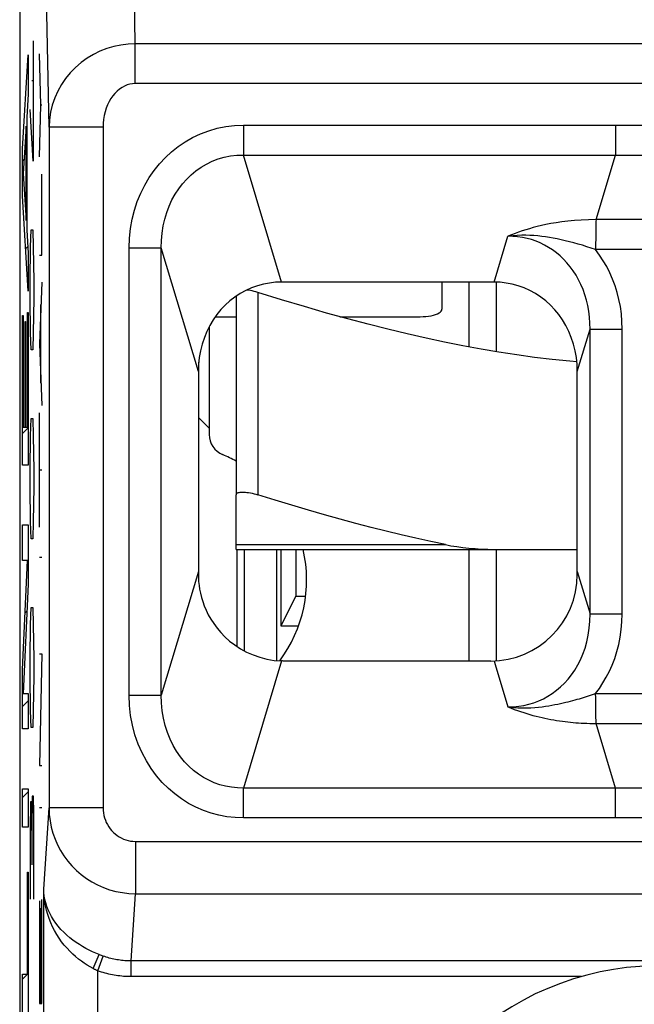
# Model space of a CAD drawing. Units: millimetres. Extents: x -10.2 to 12.2, y 39.4 to 92.1.
# Drawn here: x -10.2 to -4.5, y 73 to 82.1 of the extents above; entities that cross this region are included whole.
import ezdxf

# ---------------------------------------------------------------- set-up
doc = ezdxf.new("R2010")
doc.units = ezdxf.units.MM
doc.header["$LTSCALE"] = 16.335
doc.layers.get('0').update_dxf_attribs({"linetype": 'CONTINUOUS'})
for name, color, linetype in [('ASSI', 7, 'CONTINUOUS'), ('DRAFT', 7, 'CONTINUOUS'), ('RACCORDO', 7, 'CONTINUOUS')]:
    doc.layers.add(name, color=color, linetype=linetype)

msp = doc.modelspace()

# ---------------------------------------------------------------- linework, layer by layer
at = {"color": 250, "linetype": 'CONTINUOUS'}
for p, q in [((-10.0267, 81.8631), (-10.0267, 80.7531)), ((-10.1239, 80.867), (-10.0715, 81.7353)), ((-10.0715, 81.7353), (-10.0715, 81.3697)), ((-9.9546, 81.269), (-9.9685, 81.7447)), ((-10.0192, 81.4931), (-10.0366, 81.4931)), ((-10.0715, 81.3697), (-10.0847, 81.1578)), ((-10.0267, 80.7531), (-10.0541, 81.2289)), ((-9.9685, 80.7932), (-9.9546, 81.269)), ((-9.9458, 81.269), (-9.9546, 81.269)), ((-10.0847, 81.1578), (-10.0847, 80.1151)), ((-10.0897, 81.0747), (-10.1181, 80.6385)), ((-10.0897, 80.2023), (-10.0897, 81.0747)), ((-10.1239, 80.4308), (-10.1239, 80.867)), ((-10.1181, 80.6385), (-10.0897, 80.2023)), ((-9.9458, 79.8843), (-9.9458, 80.6312)), ((-10.0715, 79.5501), (-10.1239, 80.4308)), ((-10.0847, 80.1151), (-10.0715, 79.9032)), ((-10.0491, 79.9603), (-10.0441, 80.1189)), ((-10.0441, 80.1189), (-10.0292, 80.1189)), ((-10.0292, 80.1189), (-10.0242, 79.9603)), ((-10.0541, 79.6431), (-10.0491, 79.9603)), ((-10.0242, 79.9603), (-10.0192, 79.6431)), ((-10.0715, 79.9032), (-10.0715, 79.5501)), ((-9.9685, 79.8843), (-9.9458, 79.8843)), ((-10.0541, 79.4846), (-10.0541, 79.6431)), ((-10.0192, 79.6431), (-10.0192, 79.4846)), ((-9.9458, 79.6353), (-9.9685, 79.065)), ((-7.95, 79.5387), (-7.95, 77.6697)), ((-10.0491, 79.1674), (-10.0541, 79.4846)), ((-10.0192, 79.4846), (-10.0242, 79.1674)), ((-9.954, 78.7017), (-9.954, 79.4283)), ((-10.1239, 77.9424), (-10.1239, 79.3258)), ((-10.1239, 79.3258), (-10.1189, 79.3258)), ((-10.1189, 79.3258), (-10.1189, 78.2955)), ((-10.0764, 78.2955), (-10.0764, 79.3548)), ((-10.0764, 79.3548), (-10.0715, 79.3548)), ((-10.0715, 79.3548), (-10.0715, 77.9424)), ((-10.101, 78.2955), (-10.101, 79.2718)), ((-10.101, 79.2718), (-10.096, 79.2718)), ((-10.096, 79.2718), (-10.096, 78.2955)), ((-10.0441, 79.0089), (-10.0491, 79.1674)), ((-10.0242, 79.1674), (-10.0292, 79.0089)), ((-9.9685, 79.065), (-9.9458, 78.4946)), ((-10.0292, 79.0089), (-10.0441, 79.0089)), ((-9.9685, 77.3702), (-9.9685, 78.4258)), ((-10.0491, 78.216), (-10.0441, 78.3746)), ((-10.0441, 78.3746), (-10.0292, 78.3746)), ((-10.0292, 78.3746), (-10.0242, 78.216)), ((-10.1189, 78.2955), (-10.101, 78.2955)), ((-10.096, 78.2955), (-10.0764, 78.2955)), ((-10.0541, 77.8989), (-10.0491, 78.216)), ((-10.0242, 78.216), (-10.0192, 77.8989)), ((-10.0715, 77.9424), (-10.1239, 77.9424)), ((-10.0541, 77.7403), (-10.0541, 77.8989)), ((-10.0192, 77.8989), (-10.0192, 77.7403)), ((-9.9458, 77.898), (-9.9685, 77.898)), ((-10.0491, 77.4231), (-10.0541, 77.7403)), ((-10.0192, 77.7403), (-10.0242, 77.4231)), ((-10.0441, 77.2646), (-10.0491, 77.4231)), ((-10.0242, 77.4231), (-10.0292, 77.2646)), ((-10.1239, 77.0644), (-10.1239, 77.3927)), ((-10.1239, 77.3927), (-10.0715, 77.3927)), ((-10.0715, 77.3927), (-10.0715, 76.8443)), ((-10.0292, 77.2646), (-10.0441, 77.2646)), ((-10.1239, 76.0549), (-10.0768, 77.0644)), ((-10.0768, 77.0644), (-10.1239, 77.0644)), ((-9.9685, 77.0941), (-9.9458, 77.0941)), ((-10.0715, 76.8443), (-10.1186, 75.8348)), ((-10.0491, 76.4717), (-10.0441, 76.6303)), ((-10.0441, 76.6303), (-10.0292, 76.6303)), ((-10.0292, 76.6303), (-10.0242, 76.4717)), ((-10.0541, 76.1546), (-10.0491, 76.4717)), ((-10.0242, 76.4717), (-10.0192, 76.1546)), ((-10.0541, 75.996), (-10.0541, 76.1546)), ((-10.0192, 76.1546), (-10.0192, 75.996)), ((-9.9458, 76.2005), (-9.9685, 75.1684)), ((-9.9685, 76.2005), (-9.9458, 76.2005)), ((-10.1239, 75.5066), (-10.1239, 76.0549)), ((-10.0491, 75.6789), (-10.0541, 75.996)), ((-10.0192, 75.996), (-10.0242, 75.6789)), ((-10.1186, 75.8348), (-10.0715, 75.8348)), ((-10.0715, 75.8348), (-10.0715, 75.5066)), ((-10.0441, 75.5203), (-10.0491, 75.6789)), ((-10.0242, 75.6789), (-10.0292, 75.5203)), ((-10.0715, 75.5066), (-10.1239, 75.5066)), ((-10.0292, 75.5203), (-10.0441, 75.5203)), ((-9.9685, 75.1684), (-9.9458, 75.1684)), ((-10.1239, 74.5996), (-10.1239, 74.9527)), ((-10.1239, 74.9527), (-10.0715, 74.9527)), ((-10.0715, 74.9527), (-10.0715, 74.5996)), ((-10.0342, 74.886), (-10.0391, 74.5689)), ((-10.0217, 74.886), (-10.0342, 74.886)), ((-10.0192, 74.7274), (-10.0217, 74.886)), ((-10.0491, 74.8331), (-10.0541, 74.5689)), ((-10.0416, 74.8331), (-10.0491, 74.8331)), ((-10.0391, 74.5689), (-10.0416, 74.8331)), ((-9.9685, 74.7801), (-9.9458, 74.7801)), ((-10.0192, 73.9346), (-10.0192, 74.7274)), ((-10.0715, 74.5996), (-10.1239, 74.5996)), ((-10.0541, 74.5689), (-10.0541, 73.9346)), ((-10.0391, 74.5689), (-10.0391, 74.2517)), ((-10.0764, 73.2421), (-10.0764, 74.1851)), ((-10.0764, 74.1851), (-10.0715, 74.1851)), ((-10.0715, 74.1851), (-10.0715, 72.8889)), ((-9.9685, 73.9191), (-9.9685, 72.9721)), ((-9.9458, 72.9721), (-9.9458, 73.9318)), ((-9.9571, 72.9721), (-9.9571, 73.8527)), ((-10.1239, 72.8889), (-10.1239, 73.2421)), ((-10.1239, 73.2421), (-10.0764, 73.2421)), ((-9.9685, 72.9721), (-9.9458, 72.9721))]:
    msp.add_line(p, q, dxfattribs=at)
at = {"color": 7, "linetype": 'CONTINUOUS'}
for p, q in [((-10.0771, 81.6418), (-10.0715, 81.6474)), ((-10.1239, 80.755), (-10.1096, 80.7692)), ((-10.0897, 80.7892), (-10.0847, 80.7941)), ((-10.0949, 79.9439), (-10.0752, 79.9636)), ((-6.25, 79.6329), (-6.25, 79.3852)), ((-6, 79.0359), (-6, 79.6346)), ((-5.75, 79.634), (-5.75, 78.992)), ((-8.15, 79.5044), (-8.15, 77.6697)), ((-8.3418, 79.3152), (-8.15, 79.3152)), ((-7.1935, 79.3152), (-6.45, 79.3152)), ((-8.4, 79.2208), (-8.4, 78.2262)), ((-10.1239, 79.0749), (-10.1189, 79.0798)), ((-10.101, 79.0978), (-10.096, 79.1027)), ((-10.0764, 79.1224), (-10.0715, 79.1273)), ((-10.1239, 78.2348), (-10.0715, 78.2872)), ((-6, 76.1346), (-6, 77.1646)), ((-5.75, 77.1646), (-5.75, 76.1367)), ((-10.0994, 76.5792), (-10.0831, 76.5956)), ((-10.1239, 75.7147), (-10.0715, 75.7671)), ((-10.1239, 74.8747), (-10.0715, 74.9271)), ((-10.0764, 74.0821), (-10.0715, 74.087)), ((-10.1239, 73.1946), (-10.0715, 73.247))]:
    msp.add_line(p, q, dxfattribs=at)
for points in [[(-7.95, 79.5387), (-7.9679, 79.5441), (-7.9856, 79.5488), (-8.0028, 79.553), (-8.0195, 79.5565), (-8.0355, 79.5594), (-8.0508, 79.5617), (-8.0513, 79.5617)], [(-5.0048, 78.898), (-5.0676, 78.9033), (-5.2311, 78.9201), (-5.3947, 78.9397), (-5.5585, 78.9622), (-5.7234, 78.9875), (-5.8892, 79.0155), (-6.056, 79.0463), (-6.2253, 79.08), (-6.3969, 79.1166), (-6.5709, 79.1561), (-6.7496, 79.199), (-6.9327, 79.2453), (-7.1203, 79.2949), (-7.3156, 79.349), (-7.5194, 79.4078), (-7.7309, 79.471), (-7.95, 79.5387)], [(-6.45, 79.3152), (-6.4232, 79.3159), (-6.3977, 79.3176), (-6.3735, 79.3205), (-6.3502, 79.3246), (-6.3282, 79.3297), (-6.3086, 79.3357), (-6.2915, 79.3426), (-6.2768, 79.3503), (-6.2652, 79.3584), (-6.257, 79.3669), (-6.2519, 79.3758), (-6.25, 79.3852)], [(-8.15, 77.6697), (-8.1492, 77.6751), (-8.1468, 77.6799), (-8.1429, 77.6841), (-8.1376, 77.6876), (-8.1308, 77.6905), (-8.1228, 77.6927), (-8.1135, 77.6944), (-8.103, 77.6953), (-8.0914, 77.6956), (-8.0788, 77.6953), (-8.0652, 77.6944), (-8.0508, 77.6927), (-8.0355, 77.6905), (-8.0195, 77.6876), (-8.0028, 77.6841), (-7.9856, 77.6799), (-7.9679, 77.6751), (-7.95, 77.6697)]]:
    msp.add_lwpolyline(points, dxfattribs=at)
for centre, radius, start, end in [((-8.2, 78.2262), 0.2, 180, 247.70903), ((-8.75, 76.8846), 1.25, 61.29043, 67.70903), ((-8.75, 76.8846), 1.25, 323.21243, 12.96975)]:
    msp.add_arc(centre, radius, start, end, dxfattribs=at)
at = {"layer": 'ASSI', "color": 250, "linetype": 'CONTINUOUS'}
for p, q in [((-9.0829, 81.8362), (-9.1116, 83.3511)), ((-9.8793, 81.0654), (-9.9115, 82.7622)), ((-9.0829, 81.4681), (-9.0829, 81.8362)), ((11.0829, 81.8362), (-9.0829, 81.8362)), ((11.0829, 81.4681), (-9.0829, 81.4681)), ((-9.8793, 81.0654), (-9.8793, 74.7774)), ((-9.3794, 81.0654), (-9.8793, 81.0654)), ((-9.3794, 81.0654), (-9.3794, 74.7774)), ((-8.0842, 81.0846), (-8.0842, 80.8077)), ((-8.0842, 81.0846), (-0.4158, 81.0846)), ((-4.6481, 81.0846), (-4.6481, 80.8077)), ((-7.7322, 79.6346), (-8.0842, 80.8077)), ((-8.0842, 80.8077), (-0.4158, 80.8077)), ((-4.8269, 80.2115), (-4.6481, 80.8077)), ((-3.6731, 80.2115), (-4.8269, 80.2115)), ((-5.7678, 79.6346), (-5.6408, 80.0577)), ((-4.83, 80.0492), (-4.8307, 79.9737)), ((-4.8291, 80.1169), (-4.83, 80.0492)), ((-9.1398, 75.8194), (-9.1398, 79.9498)), ((-9.1398, 79.9498), (-8.8422, 79.9498)), ((-8.8422, 75.8194), (-8.8422, 79.9498)), ((-8.5, 78.8093), (-8.8422, 79.9498)), ((-4.8307, 79.9737), (-4.831, 79.9346)), ((-3.669, 79.9346), (-4.831, 79.9346)), ((-5, 78.8093), (-4.8828, 79.1998)), ((-4.8828, 76.5694), (-4.8828, 79.1998)), ((-4.8828, 79.1998), (-4.5852, 79.1998)), ((-4.5852, 76.5694), (-4.5852, 79.1998)), ((-8.5, 76.9599), (-8.8422, 75.8194)), ((-5, 76.9599), (-4.8828, 76.5694)), ((-4.8828, 76.5694), (-4.5852, 76.5694)), ((-7.732, 76.1352), (-8.0842, 74.9615)), ((-5.768, 76.1352), (-5.7583, 76.1032)), ((-5.7583, 76.1032), (-5.6408, 75.7115)), ((-9.1398, 75.8194), (-8.8422, 75.8194)), ((-4.831, 75.8346), (-3.669, 75.8346)), ((-4.8282, 75.6227), (-4.8292, 75.6848)), ((-4.8273, 75.575), (-4.8282, 75.6227)), ((-4.8269, 75.5577), (-4.8273, 75.575)), ((-4.6481, 74.9615), (-4.8269, 75.5577)), ((-4.8269, 75.5577), (-3.6731, 75.5577)), ((-8.0842, 74.6846), (-8.0842, 74.9615)), ((-0.4158, 74.9615), (-8.0842, 74.9615)), ((-4.6481, 74.6846), (-4.6481, 74.9615)), ((-9.9282, 74.0272), (-9.8793, 74.7774)), ((-9.3794, 74.7774), (-9.8793, 74.7774)), ((-0.4158, 74.6846), (-8.0842, 74.6846)), ((-9.0807, 74.4682), (-9.0807, 73.9853)), ((-9.0807, 74.4682), (11.0807, 74.4682)), ((-9.9282, 68.3569), (-9.9282, 74.0272)), ((-9.1211, 73.3641), (-9.0807, 73.9853)), ((-9.0807, 73.9853), (11.0807, 73.9853)), ((-9.4723, 73.2941), (-9.4172, 73.4229)), ((-9.4282, 73.2721), (-9.3785, 73.4085)), ((-9.3957, 73.4148), (-9.4043, 73.418)), ((-9.3871, 73.4116), (-9.3957, 73.4148)), ((-9.3785, 73.4085), (-9.3871, 73.4116)), ((-9.1208, 73.2192), (-9.1211, 73.3641)), ((11.1211, 73.3641), (-9.1211, 73.3641)), ((-9.4282, 68.3569), (-9.4282, 73.2721)), ((-4.9643, 73.2192), (-9.1207, 73.2192))]:
    msp.add_line(p, q, dxfattribs=at)
at = {"layer": 'ASSI', "color": 7, "linetype": 'CONTINUOUS'}
for p, q in [((-10.15, 82.846), (-10.15, 48.6231)), ((-5.7678, 79.6346), (-7.7322, 79.6346)), ((-8.5, 78.8093), (-8.5, 76.9346)), ((-5, 76.9346), (-5, 78.8093)), ((-8.5, 76.9346), (-8.4993, 76.9021)), ((-7.7267, 76.135), (-7.732, 76.1352))]:
    msp.add_line(p, q, dxfattribs=at)
at = {"layer": 'ASSI', "color": 250, "linetype": 'CONTINUOUS'}
for points in [[(-9.0829, 81.8362), (-9.1494, 81.8331), (-9.2157, 81.8246), (-9.2814, 81.8108), (-9.3459, 81.7915), (-9.4087, 81.767), (-9.4695, 81.7372), (-9.5278, 81.7023), (-9.583, 81.6625), (-9.6348, 81.6181), (-9.6828, 81.5691), (-9.7264, 81.5159), (-9.7652, 81.459), (-9.7988, 81.3988), (-9.827, 81.3356), (-9.8493, 81.2702), (-9.8655, 81.2032), (-9.8756, 81.1348), (-9.8793, 81.0654)], [(-9.0829, 81.4681), (-9.1081, 81.4667), (-9.1329, 81.4624), (-9.1573, 81.4554), (-9.1813, 81.4454), (-9.2049, 81.4327), (-9.2276, 81.4172), (-9.2493, 81.3991), (-9.27, 81.3783), (-9.2893, 81.3551), (-9.307, 81.3295), (-9.3233, 81.3016), (-9.3377, 81.2719), (-9.3501, 81.2404), (-9.3605, 81.2071), (-9.3687, 81.1729), (-9.3745, 81.138), (-9.3781, 81.1022), (-9.3794, 81.0654)], [(-9.1398, 79.9498), (-9.1361, 80.0411), (-9.1267, 80.1297), (-9.1115, 80.2155), (-9.0905, 80.2987), (-9.0638, 80.379), (-9.0321, 80.4561), (-8.9954, 80.5299), (-8.9536, 80.6003), (-8.9079, 80.6665), (-8.8584, 80.728), (-8.8049, 80.7852), (-8.7476, 80.8381), (-8.6865, 80.8866), (-8.6216, 80.9308), (-8.553, 80.9699), (-8.4802, 81.004), (-8.4037, 81.0329), (-8.3256, 81.0556), (-8.2467, 81.0715), (-8.1662, 81.0812), (-8.0842, 81.0846)], [(-8.8422, 79.9498), (-8.8409, 80.0194), (-8.835, 80.0873), (-8.8246, 80.1533), (-8.8102, 80.2169), (-8.7917, 80.2781), (-8.7695, 80.3369), (-8.7434, 80.3931), (-8.7139, 80.4466), (-8.6812, 80.4968), (-8.6456, 80.5434), (-8.6074, 80.5865), (-8.5661, 80.6265), (-8.522, 80.6631), (-8.4752, 80.696), (-8.4255, 80.7253), (-8.3726, 80.7507), (-8.3172, 80.7719), (-8.2603, 80.7883), (-8.2024, 80.7997), (-8.1436, 80.8062), (-8.0842, 80.8077)], [(-4.8269, 80.2115), (-4.8971, 80.2101), (-4.9638, 80.2074), (-5.027, 80.2033), (-5.0868, 80.1976), (-5.1431, 80.1905), (-5.1957, 80.1828), (-5.2443, 80.1746), (-5.2893, 80.1657), (-5.3315, 80.1566), (-5.3709, 80.1472), (-5.4076, 80.1376), (-5.4429, 80.1276), (-5.4769, 80.1174), (-5.5095, 80.1069), (-5.542, 80.0957), (-5.575, 80.0837), (-5.608, 80.071), (-5.6408, 80.0577)], [(-4.8269, 80.2115), (-4.8275, 80.1941), (-4.828, 80.1723), (-4.8291, 80.1169)], [(-4.831, 79.9346), (-4.8718, 79.9486), (-4.9125, 79.9618), (-4.9529, 79.9744), (-4.9933, 79.9862), (-5.0335, 79.9974), (-5.0729, 80.0077), (-5.1113, 80.0171), (-5.1491, 80.0257), (-5.1862, 80.0336), (-5.2225, 80.0406), (-5.2583, 80.0468), (-5.2939, 80.0522), (-5.3292, 80.0569), (-5.3645, 80.0607), (-5.4004, 80.0638), (-5.437, 80.0659), (-5.4742, 80.067), (-5.5132, 80.067), (-5.5542, 80.0656), (-5.5967, 80.0626), (-5.6408, 80.0576)], [(-4.8828, 79.1998), (-4.8835, 79.2562), (-4.8872, 79.3115), (-4.8939, 79.3654), (-4.9032, 79.4177), (-4.9152, 79.4683), (-4.9297, 79.5175), (-4.9468, 79.5653), (-4.9663, 79.6114), (-4.9881, 79.6557), (-5.012, 79.6981), (-5.038, 79.7384), (-5.0659, 79.7766), (-5.0955, 79.8123), (-5.1266, 79.8458), (-5.1593, 79.8769), (-5.1933, 79.9055), (-5.2286, 79.9317), (-5.2651, 79.9556), (-5.3028, 79.977), (-5.3416, 79.996), (-5.3815, 80.0126), (-5.4226, 80.0267), (-5.4645, 80.0383), (-5.5075, 80.0472), (-5.5512, 80.0534), (-5.5958, 80.057), (-5.6408, 80.0577)], [(-4.5852, 79.1998), (-4.5875, 79.2713), (-4.5933, 79.341), (-4.6026, 79.4089), (-4.6155, 79.4749), (-4.6319, 79.5392), (-4.6514, 79.6017), (-4.6742, 79.6625), (-4.7001, 79.7215), (-4.7287, 79.7782), (-4.76, 79.8326), (-4.7941, 79.8847), (-4.831, 79.9346)], [(-5.6408, 75.7115), (-5.5906, 75.7125), (-5.5413, 75.7169), (-5.4932, 75.7246), (-5.4464, 75.7355), (-5.401, 75.7495), (-5.3567, 75.7665), (-5.3137, 75.7865), (-5.2721, 75.8094), (-5.2317, 75.8352), (-5.1927, 75.8641), (-5.1553, 75.8959), (-5.1196, 75.9306), (-5.0858, 75.968), (-5.054, 76.0083), (-5.0242, 76.0515), (-4.9965, 76.0978), (-4.9713, 76.1469), (-4.9486, 76.1992), (-4.9288, 76.2546), (-4.9121, 76.3129), (-4.8989, 76.3738), (-4.8894, 76.437), (-4.884, 76.5022), (-4.8828, 76.5694)], [(-4.831, 75.8346), (-4.7958, 75.8818), (-4.7629, 75.9317), (-4.7324, 75.9843), (-4.7039, 76.0396), (-4.6778, 76.0975), (-4.6547, 76.158), (-4.6345, 76.2212), (-4.6172, 76.287), (-4.6035, 76.3547), (-4.5937, 76.4243), (-4.5876, 76.4958), (-4.5852, 76.5694)], [(-8.0842, 74.6846), (-8.1608, 74.6876), (-8.2359, 74.696), (-8.3096, 74.7098), (-8.3821, 74.7291), (-8.4531, 74.7538), (-8.5222, 74.7838), (-8.5896, 74.8194), (-8.6551, 74.8603), (-8.7176, 74.9063), (-8.7769, 74.9572), (-8.8332, 75.0131), (-8.8857, 75.0741), (-8.9347, 75.1402), (-8.9798, 75.2114), (-9.02, 75.2872), (-9.0551, 75.368), (-9.0852, 75.4534), (-9.1088, 75.5414), (-9.1256, 75.6314), (-9.1359, 75.7241), (-9.1398, 75.8194)], [(-8.0842, 74.9615), (-8.1397, 74.9628), (-8.1946, 74.9683), (-8.2487, 74.9781), (-8.3014, 74.9921), (-8.3529, 75.0102), (-8.4031, 75.0324), (-8.4521, 75.0589), (-8.4993, 75.0894), (-8.5445, 75.124), (-8.5873, 75.1624), (-8.6275, 75.2045), (-8.6653, 75.2507), (-8.7004, 75.3009), (-8.7323, 75.3548), (-8.7609, 75.4126), (-8.7858, 75.4742), (-8.8066, 75.5391), (-8.8228, 75.6065), (-8.8342, 75.6758), (-8.8407, 75.7469), (-8.8422, 75.8194)], [(-5.6407, 75.7115), (-5.5947, 75.7064), (-5.5506, 75.7034), (-5.5083, 75.7021), (-5.468, 75.7023), (-5.4297, 75.7036), (-5.3932, 75.7059), (-5.3584, 75.709), (-5.3254, 75.7127), (-5.2938, 75.7169), (-5.2637, 75.7215), (-5.235, 75.7263), (-5.2075, 75.7314), (-5.181, 75.7367), (-5.1557, 75.742), (-5.1312, 75.7474), (-5.1074, 75.753), (-5.0845, 75.7586), (-5.0623, 75.7642), (-5.0409, 75.7698), (-5.0202, 75.7754), (-5.0002, 75.781), (-4.981, 75.7865), (-4.9625, 75.792), (-4.9441, 75.7975), (-4.9257, 75.8032), (-4.9074, 75.809), (-4.8888, 75.8149), (-4.8698, 75.8212), (-4.8505, 75.8278), (-4.831, 75.8346)], [(-4.8292, 75.6848), (-4.8305, 75.7955), (-4.831, 75.8346)], [(-5.6408, 75.7115), (-5.6113, 75.6995), (-5.5819, 75.6881), (-5.5527, 75.6773), (-5.5237, 75.6671), (-5.4949, 75.6575), (-5.4663, 75.6485), (-5.4378, 75.64), (-5.4095, 75.6321), (-5.3814, 75.6247), (-5.3536, 75.6178), (-5.326, 75.6113), (-5.2986, 75.6054), (-5.2714, 75.5998), (-5.2445, 75.5947), (-5.2177, 75.5899), (-5.191, 75.5856), (-5.1645, 75.5816), (-5.1383, 75.5779), (-5.1125, 75.5746), (-5.0869, 75.5717), (-5.0618, 75.569), (-5.0372, 75.5667), (-5.013, 75.5647), (-4.9886, 75.563), (-4.9641, 75.5614), (-4.9393, 75.5601), (-4.9133, 75.5591), (-4.8857, 75.5584), (-4.8569, 75.5579), (-4.8269, 75.5577)], [(-9.8793, 74.7774), (-9.8769, 74.7178), (-9.87, 74.6587), (-9.8587, 74.6007), (-9.8432, 74.5439), (-9.8236, 74.4887), (-9.8, 74.4351), (-9.7724, 74.3833), (-9.7411, 74.3336), (-9.7061, 74.2864), (-9.6679, 74.242), (-9.6265, 74.2005), (-9.5819, 74.162), (-9.5344, 74.1267), (-9.4842, 74.0949), (-9.4316, 74.0667), (-9.3767, 74.0424), (-9.3198, 74.0222), (-9.2615, 74.0063), (-9.2019, 73.9948), (-9.1416, 73.9877), (-9.0807, 73.9853)], [(-9.3794, 74.7774), (-9.3784, 74.7539), (-9.3759, 74.7308), (-9.3718, 74.7083), (-9.3661, 74.6861), (-9.3588, 74.6645), (-9.35, 74.6435), (-9.3397, 74.6233), (-9.328, 74.6038), (-9.3149, 74.5854), (-9.3007, 74.5681), (-9.2851, 74.5518), (-9.2685, 74.5369), (-9.2507, 74.5231), (-9.2319, 74.5107), (-9.2122, 74.4997), (-9.1917, 74.4903), (-9.1703, 74.4824), (-9.1485, 74.4763), (-9.1263, 74.4719), (-9.1037, 74.4692), (-9.0807, 74.4682)], [(-9.4723, 73.2941), (-9.4993, 73.3088), (-9.5264, 73.325), (-9.5535, 73.3426), (-9.5805, 73.3615), (-9.6073, 73.3819), (-9.6341, 73.404), (-9.6606, 73.4278), (-9.6868, 73.4533), (-9.7126, 73.4807), (-9.7379, 73.5102), (-9.7624, 73.5415), (-9.7857, 73.5743), (-9.8075, 73.6085), (-9.8279, 73.6442), (-9.8465, 73.6806), (-9.8632, 73.7176), (-9.878, 73.7554), (-9.8909, 73.7936), (-9.9019, 73.8322), (-9.911, 73.8712), (-9.9182, 73.9102), (-9.9234, 73.9491), (-9.9267, 73.9881), (-9.9282, 74.0272)], [(-9.4172, 73.4229), (-9.4473, 73.4354), (-9.4776, 73.4489), (-9.508, 73.4635), (-9.5383, 73.4793), (-9.5685, 73.4963), (-9.5986, 73.5147), (-9.6285, 73.5345), (-9.658, 73.5557), (-9.6869, 73.5785), (-9.7153, 73.6028), (-9.7428, 73.6287), (-9.7688, 73.6559), (-9.7933, 73.6841), (-9.8161, 73.7134), (-9.8369, 73.7434), (-9.8555, 73.7738), (-9.8721, 73.8047), (-9.8865, 73.8361), (-9.8987, 73.8677), (-9.9089, 73.8995), (-9.9169, 73.9315), (-9.9227, 73.9635), (-9.9265, 73.9954), (-9.9282, 74.0272)], [(-9.4043, 73.418), (-9.4129, 73.4213), (-9.4172, 73.4229)], [(-9.1211, 73.3641), (-9.1357, 73.3642), (-9.1503, 73.3646), (-9.1648, 73.3653), (-9.1793, 73.3663), (-9.1939, 73.3675), (-9.2083, 73.369), (-9.2228, 73.3708), (-9.2372, 73.3729), (-9.2516, 73.3752), (-9.2659, 73.3778), (-9.2802, 73.3807), (-9.2945, 73.3839), (-9.3086, 73.3873), (-9.3227, 73.391), (-9.3368, 73.395), (-9.3508, 73.3992), (-9.3647, 73.4038), (-9.3785, 73.4085)], [(-9.4282, 73.2721), (-9.4332, 73.2744), (-9.4382, 73.2768), (-9.4431, 73.2792), (-9.448, 73.2816), (-9.4529, 73.284), (-9.4578, 73.2865), (-9.4627, 73.289), (-9.4675, 73.2915), (-9.4723, 73.2941)], [(-9.1207, 73.2192), (-9.1382, 73.2194), (-9.1556, 73.2199), (-9.173, 73.2207), (-9.1903, 73.2218), (-9.2077, 73.2233), (-9.225, 73.2251), (-9.2422, 73.2272), (-9.2595, 73.2297), (-9.2767, 73.2325), (-9.2938, 73.2356), (-9.3109, 73.239), (-9.3279, 73.2428), (-9.3448, 73.2469), (-9.3617, 73.2513), (-9.3784, 73.256), (-9.3951, 73.2611), (-9.4117, 73.2664), (-9.4282, 73.2721)]]:
    msp.add_lwpolyline(points, dxfattribs=at)
at = {"layer": 'ASSI', "color": 7, "linetype": 'CONTINUOUS'}
for points in [[(-7.8993, 79.6155), (-7.9546, 79.6003), (-8.0093, 79.5806), (-8.0622, 79.5568), (-8.1131, 79.5287), (-8.1621, 79.4965), (-8.2081, 79.4609), (-8.251, 79.4223), (-8.2909, 79.3803), (-8.3279, 79.335), (-8.3621, 79.2862), (-8.3933, 79.2341), (-8.4208, 79.1793), (-8.4445, 79.1217), (-8.4644, 79.0615), (-8.48, 79), (-8.491, 78.9377), (-8.4977, 78.8741), (-8.5, 78.8093)], [(-7.7322, 79.6346), (-7.7884, 79.6326), (-7.8441, 79.6263), (-7.8993, 79.6155)], [(-5, 78.8093), (-5.0023, 78.8741), (-5.009, 78.9376), (-5.02, 78.9999), (-5.0355, 79.0613), (-5.0554, 79.1215), (-5.079, 79.179), (-5.1065, 79.2337), (-5.1376, 79.2858), (-5.1718, 79.3346), (-5.2087, 79.3799), (-5.2487, 79.4219), (-5.2915, 79.4606), (-5.3377, 79.4963), (-5.3868, 79.5286), (-5.4377, 79.5568), (-5.4907, 79.5806), (-5.5455, 79.6003), (-5.6008, 79.6155), (-5.656, 79.6263), (-5.7117, 79.6326), (-5.7678, 79.6346)], [(-8.4993, 76.9021), (-8.4972, 76.8684), (-8.4935, 76.8334), (-8.4881, 76.7974), (-8.4807, 76.7602), (-8.4712, 76.7221), (-8.4594, 76.6832), (-8.4451, 76.6435), (-8.4281, 76.6031), (-8.4081, 76.5623), (-8.3849, 76.5212), (-8.3582, 76.4798), (-8.3277, 76.4386), (-8.2933, 76.3979), (-8.2546, 76.358), (-8.2114, 76.3193), (-8.1637, 76.2826), (-8.1116, 76.2485), (-8.0552, 76.2177), (-7.9947, 76.1908), (-7.9315, 76.1688), (-7.8667, 76.1521), (-7.8, 76.1408), (-7.732, 76.1352)], [(-5.8, 76.1346), (-7.7053, 76.1346), (-7.7106, 76.1346), (-7.716, 76.1347), (-7.7213, 76.1349), (-7.7267, 76.135)]]:
    msp.add_lwpolyline(points, dxfattribs=at)
for centre, radius, start, end in [((-5.8, 76.9346), 0.8, 270, 360), ((-4.25, 70.6946), 2.6237, 22.08854, 3.42973)]:
    msp.add_arc(centre, radius, start, end, dxfattribs=at)
at = {"layer": 'DRAFT', "color": 7, "linetype": 'CONTINUOUS'}
for p, q in [((-8.1441, 77.1646), (-8.1441, 76.2698)), ((-7.737, 77.1646), (-7.737, 76.4604)), ((-7.6, 77.1646), (-7.6, 76.7346)), ((-7.6, 76.7346), (-7.737, 76.4604)), ((-7.6, 76.7346), (-7.5103, 76.7346)), ((-7.737, 76.4604), (-7.5759, 76.4604))]:
    msp.add_line(p, q, dxfattribs=at)
at = {"layer": 'RACCORDO', "color": 250, "linetype": 'CONTINUOUS'}
for p, q in [((-9.0829, 81.8362), (-9.1116, 83.3511)), ((-9.8793, 81.0654), (-9.9115, 82.7622)), ((-9.0829, 81.4681), (-9.0829, 81.8362)), ((11.0829, 81.8362), (-9.0829, 81.8362)), ((11.0829, 81.4681), (-9.0829, 81.4681)), ((-9.8793, 81.0654), (-9.8793, 74.7774)), ((-9.3794, 81.0654), (-9.8793, 81.0654)), ((-9.3794, 81.0654), (-9.3794, 74.7774)), ((-8.0842, 81.0846), (-8.0842, 80.8077)), ((-8.0842, 81.0846), (-0.4158, 81.0846)), ((-4.6481, 81.0846), (-4.6481, 80.8077)), ((-7.7322, 79.6346), (-8.0842, 80.8077)), ((-8.0842, 80.8077), (-0.4158, 80.8077)), ((-4.8269, 80.2115), (-4.6481, 80.8077)), ((-3.6731, 80.2115), (-4.8269, 80.2115)), ((-5.7678, 79.6346), (-5.6408, 80.0577)), ((-4.83, 80.0492), (-4.8307, 79.9737)), ((-4.8291, 80.1169), (-4.83, 80.0492)), ((-9.1398, 75.8194), (-9.1398, 79.9498)), ((-9.1398, 79.9498), (-8.8422, 79.9498)), ((-8.8422, 75.8194), (-8.8422, 79.9498)), ((-8.5, 78.8093), (-8.8422, 79.9498)), ((-4.8307, 79.9737), (-4.831, 79.9346)), ((-3.669, 79.9346), (-4.831, 79.9346)), ((-5, 78.8093), (-4.8828, 79.1998)), ((-4.8828, 76.5694), (-4.8828, 79.1998)), ((-4.8828, 79.1998), (-4.5852, 79.1998)), ((-4.5852, 76.5694), (-4.5852, 79.1998)), ((-8.4954, 78.3804), (-8.4954, 78.8953)), ((-8.15, 77.2098), (-6.2189, 77.2098)), ((-8.0777, 77.1646), (-8.0777, 76.23)), ((-7.7778, 77.1646), (-7.7778, 76.1352)), ((-8.5, 76.9599), (-8.8422, 75.8194)), ((-5, 76.9599), (-4.8828, 76.5694)), ((-4.8828, 76.5694), (-4.5852, 76.5694)), ((-7.732, 76.1352), (-8.0842, 74.9615)), ((-5.768, 76.1352), (-5.7583, 76.1032)), ((-5.7583, 76.1032), (-5.6408, 75.7115)), ((-9.1398, 75.8194), (-8.8422, 75.8194)), ((-4.831, 75.8346), (-3.669, 75.8346)), ((-4.8282, 75.6227), (-4.8292, 75.6848)), ((-4.8273, 75.575), (-4.8282, 75.6227)), ((-4.8269, 75.5577), (-4.8273, 75.575)), ((-4.6481, 74.9615), (-4.8269, 75.5577)), ((-4.8269, 75.5577), (-3.6731, 75.5577)), ((-8.0842, 74.6846), (-8.0842, 74.9615)), ((-0.4158, 74.9615), (-8.0842, 74.9615)), ((-4.6481, 74.6846), (-4.6481, 74.9615)), ((-9.9282, 74.0272), (-9.8793, 74.7774)), ((-9.3794, 74.7774), (-9.8793, 74.7774)), ((-0.4158, 74.6846), (-8.0842, 74.6846)), ((-9.0807, 74.4682), (-9.0807, 73.9853)), ((-9.0807, 74.4682), (11.0807, 74.4682)), ((-9.9282, 68.3569), (-9.9282, 74.0272)), ((-9.1211, 73.3641), (-9.0807, 73.9853)), ((-9.0807, 73.9853), (11.0807, 73.9853)), ((-9.4723, 73.2941), (-9.4172, 73.4229)), ((-9.4282, 73.2721), (-9.3785, 73.4085)), ((-9.3957, 73.4148), (-9.4043, 73.418)), ((-9.3871, 73.4116), (-9.3957, 73.4148)), ((-9.3785, 73.4085), (-9.3871, 73.4116)), ((-9.1208, 73.2192), (-9.1211, 73.3641)), ((11.1211, 73.3641), (-9.1211, 73.3641)), ((-9.4282, 68.3569), (-9.4282, 73.2721))]:
    msp.add_line(p, q, dxfattribs=at)
at = {"layer": 'RACCORDO', "color": 7, "linetype": 'CONTINUOUS'}
for p, q in [((-10.15, 82.846), (-10.15, 48.6231)), ((-5.7678, 79.6346), (-7.7322, 79.6346)), ((-8.5, 78.8093), (-8.5, 76.9346)), ((-5, 76.9346), (-5, 78.8093)), ((-8.4954, 78.3804), (-8.4, 78.285)), ((-8.15, 77.1646), (-8.15, 77.6697)), ((-8.15, 77.1646), (-5, 77.1646)), ((-8.5, 76.9346), (-8.4993, 76.9021)), ((-7.7267, 76.135), (-7.732, 76.1352))]:
    msp.add_line(p, q, dxfattribs=at)
at = {"layer": 'RACCORDO', "color": 250, "linetype": 'CONTINUOUS'}
for points in [[(-9.0829, 81.8362), (-9.1494, 81.8331), (-9.2157, 81.8246), (-9.2814, 81.8108), (-9.3459, 81.7915), (-9.4087, 81.767), (-9.4695, 81.7372), (-9.5278, 81.7023), (-9.583, 81.6625), (-9.6348, 81.6181), (-9.6828, 81.5691), (-9.7264, 81.5159), (-9.7652, 81.459), (-9.7988, 81.3988), (-9.827, 81.3356), (-9.8493, 81.2702), (-9.8655, 81.2032), (-9.8756, 81.1348), (-9.8793, 81.0654)], [(-9.0829, 81.4681), (-9.1081, 81.4667), (-9.1329, 81.4624), (-9.1573, 81.4554), (-9.1813, 81.4454), (-9.2049, 81.4327), (-9.2276, 81.4172), (-9.2493, 81.3991), (-9.27, 81.3783), (-9.2893, 81.3551), (-9.307, 81.3295), (-9.3233, 81.3016), (-9.3377, 81.2719), (-9.3501, 81.2404), (-9.3605, 81.2071), (-9.3687, 81.1729), (-9.3745, 81.138), (-9.3781, 81.1022), (-9.3794, 81.0654)], [(-9.1398, 79.9498), (-9.1361, 80.0411), (-9.1267, 80.1297), (-9.1115, 80.2155), (-9.0905, 80.2987), (-9.0638, 80.379), (-9.0321, 80.4561), (-8.9954, 80.5299), (-8.9536, 80.6003), (-8.9079, 80.6665), (-8.8584, 80.728), (-8.8049, 80.7852), (-8.7476, 80.8381), (-8.6865, 80.8866), (-8.6216, 80.9308), (-8.553, 80.9699), (-8.4802, 81.004), (-8.4037, 81.0329), (-8.3256, 81.0556), (-8.2467, 81.0715), (-8.1662, 81.0812), (-8.0842, 81.0846)], [(-8.8422, 79.9498), (-8.8409, 80.0194), (-8.835, 80.0873), (-8.8246, 80.1533), (-8.8102, 80.2169), (-8.7917, 80.2781), (-8.7695, 80.3369), (-8.7434, 80.3931), (-8.7139, 80.4466), (-8.6812, 80.4968), (-8.6456, 80.5434), (-8.6074, 80.5865), (-8.5661, 80.6265), (-8.522, 80.6631), (-8.4752, 80.696), (-8.4255, 80.7253), (-8.3726, 80.7507), (-8.3172, 80.7719), (-8.2603, 80.7883), (-8.2024, 80.7997), (-8.1436, 80.8062), (-8.0842, 80.8077)], [(-4.8269, 80.2115), (-4.8971, 80.2101), (-4.9638, 80.2074), (-5.027, 80.2033), (-5.0868, 80.1976), (-5.1431, 80.1905), (-5.1957, 80.1828), (-5.2443, 80.1746), (-5.2893, 80.1657), (-5.3315, 80.1566), (-5.3709, 80.1472), (-5.4076, 80.1376), (-5.4429, 80.1276), (-5.4769, 80.1174), (-5.5095, 80.1069), (-5.542, 80.0957), (-5.575, 80.0837), (-5.608, 80.071), (-5.6408, 80.0577)], [(-4.8269, 80.2115), (-4.8275, 80.1941), (-4.828, 80.1723), (-4.8291, 80.1169)], [(-4.831, 79.9346), (-4.8718, 79.9486), (-4.9125, 79.9618), (-4.9529, 79.9744), (-4.9933, 79.9862), (-5.0335, 79.9974), (-5.0729, 80.0077), (-5.1113, 80.0171), (-5.1491, 80.0257), (-5.1862, 80.0336), (-5.2225, 80.0406), (-5.2583, 80.0468), (-5.2939, 80.0522), (-5.3292, 80.0569), (-5.3645, 80.0607), (-5.4004, 80.0638), (-5.437, 80.0659), (-5.4742, 80.067), (-5.5132, 80.067), (-5.5542, 80.0656), (-5.5967, 80.0626), (-5.6408, 80.0576)], [(-4.8828, 79.1998), (-4.8835, 79.2562), (-4.8872, 79.3115), (-4.8939, 79.3654), (-4.9032, 79.4177), (-4.9152, 79.4683), (-4.9297, 79.5175), (-4.9468, 79.5653), (-4.9663, 79.6114), (-4.9881, 79.6557), (-5.012, 79.6981), (-5.038, 79.7384), (-5.0659, 79.7766), (-5.0955, 79.8123), (-5.1266, 79.8458), (-5.1593, 79.8769), (-5.1933, 79.9055), (-5.2286, 79.9317), (-5.2651, 79.9556), (-5.3028, 79.977), (-5.3416, 79.996), (-5.3815, 80.0126), (-5.4226, 80.0267), (-5.4645, 80.0383), (-5.5075, 80.0472), (-5.5512, 80.0534), (-5.5958, 80.057), (-5.6408, 80.0577)], [(-4.5852, 79.1998), (-4.5875, 79.2713), (-4.5933, 79.341), (-4.6026, 79.4089), (-4.6155, 79.4749), (-4.6319, 79.5392), (-4.6514, 79.6017), (-4.6742, 79.6625), (-4.7001, 79.7215), (-4.7287, 79.7782), (-4.76, 79.8326), (-4.7941, 79.8847), (-4.831, 79.9346)], [(-5.6408, 75.7115), (-5.5906, 75.7125), (-5.5413, 75.7169), (-5.4932, 75.7246), (-5.4464, 75.7355), (-5.401, 75.7495), (-5.3567, 75.7665), (-5.3137, 75.7865), (-5.2721, 75.8094), (-5.2317, 75.8352), (-5.1927, 75.8641), (-5.1553, 75.8959), (-5.1196, 75.9306), (-5.0858, 75.968), (-5.054, 76.0083), (-5.0242, 76.0515), (-4.9965, 76.0978), (-4.9713, 76.1469), (-4.9486, 76.1992), (-4.9288, 76.2546), (-4.9121, 76.3129), (-4.8989, 76.3738), (-4.8894, 76.437), (-4.884, 76.5022), (-4.8828, 76.5694)], [(-4.831, 75.8346), (-4.7958, 75.8818), (-4.7629, 75.9317), (-4.7324, 75.9843), (-4.7039, 76.0396), (-4.6778, 76.0975), (-4.6547, 76.158), (-4.6345, 76.2212), (-4.6172, 76.287), (-4.6035, 76.3547), (-4.5937, 76.4243), (-4.5876, 76.4958), (-4.5852, 76.5694)], [(-8.0842, 74.6846), (-8.1608, 74.6876), (-8.2359, 74.696), (-8.3096, 74.7098), (-8.3821, 74.7291), (-8.4531, 74.7538), (-8.5222, 74.7838), (-8.5896, 74.8194), (-8.6551, 74.8603), (-8.7176, 74.9063), (-8.7769, 74.9572), (-8.8332, 75.0131), (-8.8857, 75.0741), (-8.9347, 75.1402), (-8.9798, 75.2114), (-9.02, 75.2872), (-9.0551, 75.368), (-9.0852, 75.4534), (-9.1088, 75.5414), (-9.1256, 75.6314), (-9.1359, 75.7241), (-9.1398, 75.8194)], [(-8.0842, 74.9615), (-8.1397, 74.9628), (-8.1946, 74.9683), (-8.2487, 74.9781), (-8.3014, 74.9921), (-8.3529, 75.0102), (-8.4031, 75.0324), (-8.4521, 75.0589), (-8.4993, 75.0894), (-8.5445, 75.124), (-8.5873, 75.1624), (-8.6275, 75.2045), (-8.6653, 75.2507), (-8.7004, 75.3009), (-8.7323, 75.3548), (-8.7609, 75.4126), (-8.7858, 75.4742), (-8.8066, 75.5391), (-8.8228, 75.6065), (-8.8342, 75.6758), (-8.8407, 75.7469), (-8.8422, 75.8194)], [(-5.6407, 75.7115), (-5.5947, 75.7064), (-5.5506, 75.7034), (-5.5083, 75.7021), (-5.468, 75.7023), (-5.4297, 75.7036), (-5.3932, 75.7059), (-5.3584, 75.709), (-5.3254, 75.7127), (-5.2938, 75.7169), (-5.2637, 75.7215), (-5.235, 75.7263), (-5.2075, 75.7314), (-5.181, 75.7367), (-5.1557, 75.742), (-5.1312, 75.7474), (-5.1074, 75.753), (-5.0845, 75.7586), (-5.0623, 75.7642), (-5.0409, 75.7698), (-5.0202, 75.7754), (-5.0002, 75.781), (-4.981, 75.7865), (-4.9625, 75.792), (-4.9441, 75.7975), (-4.9257, 75.8032), (-4.9074, 75.809), (-4.8888, 75.8149), (-4.8698, 75.8212), (-4.8505, 75.8278), (-4.831, 75.8346)], [(-4.8292, 75.6848), (-4.8305, 75.7955), (-4.831, 75.8346)], [(-5.6408, 75.7115), (-5.6113, 75.6995), (-5.5819, 75.6881), (-5.5527, 75.6773), (-5.5237, 75.6671), (-5.4949, 75.6575), (-5.4663, 75.6485), (-5.4378, 75.64), (-5.4095, 75.6321), (-5.3814, 75.6247), (-5.3536, 75.6178), (-5.326, 75.6113), (-5.2986, 75.6054), (-5.2714, 75.5998), (-5.2445, 75.5947), (-5.2177, 75.5899), (-5.191, 75.5856), (-5.1645, 75.5816), (-5.1383, 75.5779), (-5.1125, 75.5746), (-5.0869, 75.5717), (-5.0618, 75.569), (-5.0372, 75.5667), (-5.013, 75.5647), (-4.9886, 75.563), (-4.9641, 75.5614), (-4.9393, 75.5601), (-4.9133, 75.5591), (-4.8857, 75.5584), (-4.8569, 75.5579), (-4.8269, 75.5577)], [(-9.8793, 74.7774), (-9.8769, 74.7178), (-9.87, 74.6587), (-9.8587, 74.6007), (-9.8432, 74.5439), (-9.8236, 74.4887), (-9.8, 74.4351), (-9.7724, 74.3833), (-9.7411, 74.3336), (-9.7061, 74.2864), (-9.6679, 74.242), (-9.6265, 74.2005), (-9.5819, 74.162), (-9.5344, 74.1267), (-9.4842, 74.0949), (-9.4316, 74.0667), (-9.3767, 74.0424), (-9.3198, 74.0222), (-9.2615, 74.0063), (-9.2019, 73.9948), (-9.1416, 73.9877), (-9.0807, 73.9853)], [(-9.3794, 74.7774), (-9.3784, 74.7539), (-9.3759, 74.7308), (-9.3718, 74.7083), (-9.3661, 74.6861), (-9.3588, 74.6645), (-9.35, 74.6435), (-9.3397, 74.6233), (-9.328, 74.6038), (-9.3149, 74.5854), (-9.3007, 74.5681), (-9.2851, 74.5518), (-9.2685, 74.5369), (-9.2507, 74.5231), (-9.2319, 74.5107), (-9.2122, 74.4997), (-9.1917, 74.4903), (-9.1703, 74.4824), (-9.1485, 74.4763), (-9.1263, 74.4719), (-9.1037, 74.4692), (-9.0807, 74.4682)], [(-9.4723, 73.2941), (-9.4993, 73.3088), (-9.5264, 73.325), (-9.5535, 73.3426), (-9.5805, 73.3615), (-9.6073, 73.3819), (-9.6341, 73.404), (-9.6606, 73.4278), (-9.6868, 73.4533), (-9.7126, 73.4807), (-9.7379, 73.5102), (-9.7624, 73.5415), (-9.7857, 73.5743), (-9.8075, 73.6085), (-9.8279, 73.6442), (-9.8465, 73.6806), (-9.8632, 73.7176), (-9.878, 73.7554), (-9.8909, 73.7936), (-9.9019, 73.8322), (-9.911, 73.8712), (-9.9182, 73.9102), (-9.9234, 73.9491), (-9.9267, 73.9881), (-9.9282, 74.0272)], [(-9.4172, 73.4229), (-9.4473, 73.4354), (-9.4776, 73.4489), (-9.508, 73.4635), (-9.5383, 73.4793), (-9.5685, 73.4963), (-9.5986, 73.5147), (-9.6285, 73.5345), (-9.658, 73.5557), (-9.6869, 73.5785), (-9.7153, 73.6028), (-9.7428, 73.6287), (-9.7688, 73.6559), (-9.7933, 73.6841), (-9.8161, 73.7134), (-9.8369, 73.7434), (-9.8555, 73.7738), (-9.8721, 73.8047), (-9.8865, 73.8361), (-9.8987, 73.8677), (-9.9089, 73.8995), (-9.9169, 73.9315), (-9.9227, 73.9635), (-9.9265, 73.9954), (-9.9282, 74.0272)], [(-9.4043, 73.418), (-9.4129, 73.4213), (-9.4172, 73.4229)], [(-9.1211, 73.3641), (-9.1357, 73.3642), (-9.1503, 73.3646), (-9.1648, 73.3653), (-9.1793, 73.3663), (-9.1939, 73.3675), (-9.2083, 73.369), (-9.2228, 73.3708), (-9.2372, 73.3729), (-9.2516, 73.3752), (-9.2659, 73.3778), (-9.2802, 73.3807), (-9.2945, 73.3839), (-9.3086, 73.3873), (-9.3227, 73.391), (-9.3368, 73.395), (-9.3508, 73.3992), (-9.3647, 73.4038), (-9.3785, 73.4085)], [(-9.4282, 73.2721), (-9.4332, 73.2744), (-9.4382, 73.2768), (-9.4431, 73.2792), (-9.448, 73.2816), (-9.4529, 73.284), (-9.4578, 73.2865), (-9.4627, 73.289), (-9.4675, 73.2915), (-9.4723, 73.2941)], [(-9.1207, 73.2192), (-9.1382, 73.2194), (-9.1556, 73.2199), (-9.173, 73.2207), (-9.1903, 73.2218), (-9.2077, 73.2233), (-9.225, 73.2251), (-9.2422, 73.2272), (-9.2595, 73.2297), (-9.2767, 73.2325), (-9.2938, 73.2356), (-9.3109, 73.239), (-9.3279, 73.2428), (-9.3448, 73.2469), (-9.3617, 73.2513), (-9.3784, 73.256), (-9.3951, 73.2611), (-9.4117, 73.2664), (-9.4282, 73.2721)]]:
    msp.add_lwpolyline(points, dxfattribs=at)
at = {"layer": 'RACCORDO', "color": 7, "linetype": 'CONTINUOUS'}
for points in [[(-7.8993, 79.6155), (-7.9546, 79.6003), (-8.0093, 79.5806), (-8.0622, 79.5568), (-8.1131, 79.5287), (-8.1621, 79.4965), (-8.2081, 79.4609), (-8.251, 79.4223), (-8.2909, 79.3803), (-8.3279, 79.335), (-8.3621, 79.2862), (-8.3933, 79.2341), (-8.4208, 79.1793), (-8.4445, 79.1217), (-8.4644, 79.0615), (-8.48, 79), (-8.491, 78.9377), (-8.4977, 78.8741), (-8.5, 78.8093)], [(-7.7322, 79.6346), (-7.7884, 79.6326), (-7.8441, 79.6263), (-7.8993, 79.6155)], [(-5, 78.8093), (-5.0023, 78.8741), (-5.009, 78.9376), (-5.02, 78.9999), (-5.0355, 79.0613), (-5.0554, 79.1215), (-5.079, 79.179), (-5.1065, 79.2337), (-5.1376, 79.2858), (-5.1718, 79.3346), (-5.2087, 79.3799), (-5.2487, 79.4219), (-5.2915, 79.4606), (-5.3377, 79.4963), (-5.3868, 79.5286), (-5.4377, 79.5568), (-5.4907, 79.5806), (-5.5455, 79.6003), (-5.6008, 79.6155), (-5.656, 79.6263), (-5.7117, 79.6326), (-5.7678, 79.6346)], [(-6.2189, 77.2098), (-6.3541, 77.2384), (-6.4904, 77.2687), (-6.6278, 77.3006), (-6.7659, 77.3341), (-6.905, 77.3692), (-7.0463, 77.4062), (-7.1895, 77.4449), (-7.3348, 77.4855), (-7.4834, 77.5282), (-7.6357, 77.5732), (-7.7912, 77.6204), (-7.95, 77.6697)], [(-6.2189, 77.2098), (-6.1667, 77.1999), (-6.1132, 77.1913), (-6.0583, 77.1839), (-6.002, 77.1778), (-5.9443, 77.173), (-5.8853, 77.1692), (-5.8251, 77.1665), (-5.7635, 77.165), (-5.7007, 77.1646)], [(-8.4993, 76.9021), (-8.4972, 76.8684), (-8.4935, 76.8334), (-8.4881, 76.7974), (-8.4807, 76.7602), (-8.4712, 76.7221), (-8.4594, 76.6832), (-8.4451, 76.6435), (-8.4281, 76.6031), (-8.4081, 76.5623), (-8.3849, 76.5212), (-8.3582, 76.4798), (-8.3277, 76.4386), (-8.2933, 76.3979), (-8.2546, 76.358), (-8.2114, 76.3193), (-8.1637, 76.2826), (-8.1116, 76.2485), (-8.0552, 76.2177), (-7.9947, 76.1908), (-7.9315, 76.1688), (-7.8667, 76.1521), (-7.8, 76.1408), (-7.732, 76.1352)], [(-5.8, 76.1346), (-7.7053, 76.1346), (-7.7106, 76.1346), (-7.716, 76.1347), (-7.7213, 76.1349), (-7.7267, 76.135)]]:
    msp.add_lwpolyline(points, dxfattribs=at)
msp.add_arc((-5.8, 76.9346), 0.8, 270, 360, dxfattribs=at)
msp.add_ellipse((-8.7451, 78.3798), major_axis=(0.25, 0), ratio=0.052408, start_param=0.05236, end_param=0.197381, dxfattribs=at)

doc.saveas('drawing.dxf')
